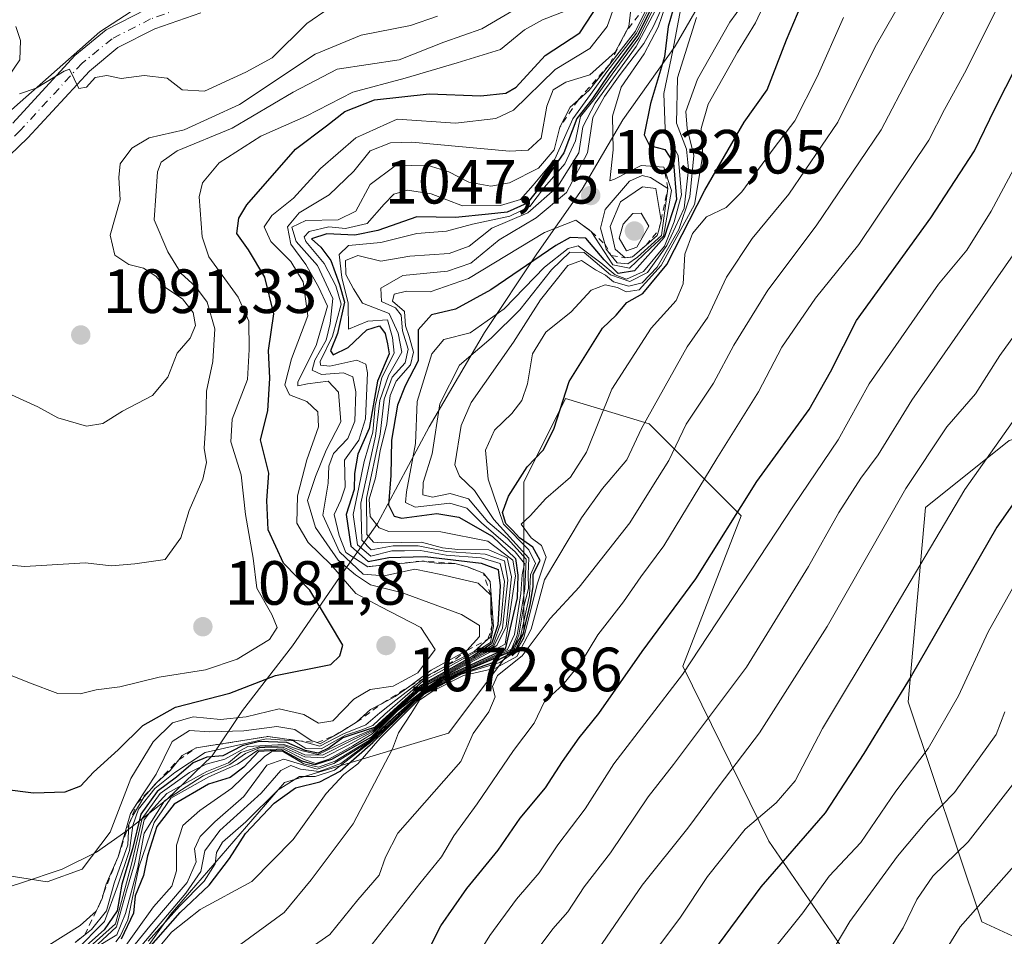
# Model space of a CAD drawing. Units: metres. Extents: x 569926 to 573366, y 4728786 to 4731134.
# Drawn here: x 572274 to 572432, y 4730600 to 4730747 of the extents above; entities that cross this region are included whole.
import ezdxf

# ---------------------------------------------------------------- set-up
doc = ezdxf.new("R2010")
doc.units = ezdxf.units.M
doc.header["$MEASUREMENT"] = 0
doc.linetypes.add('DGN Style 2', pattern=[1.648017, 0.98881, -0.659207])
doc.linetypes.add('DGN Style 4', pattern=[2.638475, 1.318413, -0.659207, 0.001648, -0.659207])
for name, color, linetype, lineweight in [('Arbolado forestal CxS', 92, 'Continuous', 0), ('Camino Cxs', 7, 'Continuous', 0), ('Camino eje', 30, 'DGN Style 4', 13), ('Cultivos herbáceos CxS', 92, 'Continuous', 0), ('Curva de nivel maestra', 30, 'Continuous', 30), ('Curva de nivel normal', 30, 'Continuous', 0), ('Entidad de ámbito territorial', 7, 'Continuous', 0), ('Entidad de ámbito territorial CxS', 92, 'Continuous', 0), ('Escarpado lineal', 30, 'DGN Style 2', 0), ('Matorral CxS', 135, 'Continuous', 0), ('Punto de cota en terreno', 7, 'Continuous', 0), ('Rótulo de punto de cota en terreno', 7, 'Continuous', 0), ('Suelo desnudo CxS', 253, 'Continuous', 0)]:
    doc.layers.add(name, color=color, linetype=linetype, lineweight=lineweight)
doc.styles.add('Style-Arial', font='txt')

# ---------------------------------------------------------------- blocks, each defined once
blk = doc.blocks.new('*U7')
at = {"layer": 'Arbolado forestal CxS', "color": 92, "linetype": 'Continuous', "lineweight": 0}
for points in [[(572283.4805, 4730582.1607, 1009.2065), (572298.4747, 4730603.2899, 1017.1103), (572316.8099, 4730624.4699, 1020.4736), (572343.1357, 4730632.3767, 987.5741), (572355.2291, 4730648.4907, 1023.1215), (572355.2295, 4730672.6635, 1001.7545), (572361.9475, 4730686.0923, 1002.3163), (572369.9255, 4730683.6995, 996.4749), (572375.3833, 4730682.0637, 992.8672), (572390.1633, 4730667.2911, 977.1659), (572380.7581, 4730643.1193, 973.5171), (572394.5923, 4730615.0459, 955.0281), (572407.5557, 4730596.2001, 940.0497)], [(572441.3201, 4730596.2893, 922.6035), (572428.7691, 4730602.0895, 930.9595), (572416.9847, 4730637.4257, 951.6626), (572419.7231, 4730668.6339, 959.7672), (572433.1603, 4730679.3763, 956.5819), (572447.9411, 4730683.4047, 950.3662), (572451.6839, 4730735.2389, 965.6343), (572474.5289, 4730739.8437, 952.3958), (572484.6187, 4730732.2813, 943.4876), (572488.7935, 4730729.1519, 939.7374), (572507.8127, 4730720.8353, 920.6021), (572524.4535, 4730722.0229, 907.3802)]]:
    blk.add_polyline3d(points, dxfattribs=at)
blk = doc.blocks.new('5PATER')
at = {"layer": 'Cultivos herbáceos CxS', "linetype": 'Continuous', "lineweight": 0}
h = blk.add_hatch(color=51, dxfattribs=at)
edge = h.paths.add_edge_path()
edge.add_ellipse((0, 0), major_axis=(-0.11, -0.111), ratio=0.999422, start_angle=0, end_angle=360)

msp = doc.modelspace()

# ---------------------------------------------------------------- linework, layer by layer
at = {"layer": 'Arbolado forestal CxS', "color": 92, "linetype": 'Continuous', "lineweight": 0}
for points in [[(572524.4535, 4730722.0229, 907.3802), (572507.8127, 4730720.8353, 920.6021), (572488.7935, 4730729.1519, 939.7374), (572484.6187, 4730732.2813, 943.4876), (572474.5289, 4730739.8437, 952.3958), (572451.6839, 4730735.2389, 965.6343), (572447.9411, 4730683.4047, 950.3662), (572433.1603, 4730679.3763, 956.5819), (572419.7231, 4730668.6339, 959.7672), (572416.9847, 4730637.4257, 951.6626), (572428.7691, 4730602.0895, 930.9595), (572441.3201, 4730596.2893, 922.6035)], [(572407.5557, 4730596.2001, 940.0497), (572394.5923, 4730615.0459, 955.0281), (572380.7581, 4730643.1193, 973.5171), (572390.1633, 4730667.2911, 977.1659), (572375.3833, 4730682.0637, 992.8672), (572369.9255, 4730683.6995, 996.4749), (572361.9475, 4730686.0923, 1002.3163), (572355.2295, 4730672.6635, 1001.7545), (572355.2291, 4730648.4907, 1023.1215), (572343.1357, 4730632.3767, 987.5741), (572316.8099, 4730624.4699, 1020.4736), (572298.4747, 4730603.2899, 1017.1103), (572283.4805, 4730582.1607, 1009.2065)]]:
    msp.add_polyline3d(points, dxfattribs=at)
at = {"layer": 'Camino Cxs', "color": 7, "linetype": 'Continuous', "lineweight": 0}
for points in [[(572303.3701, 4730748.0501, 1097.3779), (572295.9801, 4730745.4701, 1097.4873), (572290.0501, 4730742.4401, 1096.2707), (572285.4601, 4730738.6901, 1096.5262), (572275.5801, 4730727.9501, 1094.8471), (572262.3901, 4730715.3301, 1093.4042)], [(572303.3701, 4730748.0501, 1097.3779), (572295.9801, 4730745.4701, 1097.4873), (572290.0501, 4730742.4401, 1096.2707), (572285.4601, 4730738.6901, 1096.5262), (572275.5801, 4730727.9501, 1094.8471), (572262.3901, 4730715.3301, 1093.4042)], [(572273.1501, 4730730.3401, 1094.9884), (572283.1201, 4730741.1801, 1096.1355), (572288.1801, 4730745.3101, 1096.3763), (572294.6301, 4730748.6101, 1097.6364)], [(572273.1501, 4730730.3401, 1094.9884), (572283.1201, 4730741.1801, 1096.1355), (572288.1801, 4730745.3101, 1096.3763), (572294.6301, 4730748.6101, 1097.6364)]]:
    msp.add_polyline3d(points, dxfattribs=at)
at = {"layer": 'Camino eje', "color": 30, "linetype": 'DGN Style 4', "lineweight": 13}
msp.add_polyline3d([(572339.4151, 4730793.0351, 1097.413), (572339.0667, 4730790.6413, 1096.6868), (572338.0201, 4730787.0801, 1095.8999), (572337.2151, 4730784.7601, 1096.0212), (572334.4101, 4730778.5651, 1096.2641), (572332.3601, 4730775.7551, 1096.3577), (572330.4601, 4730773.1451, 1096.5684), (572328.0051, 4730770.3601, 1096.6971), (572325.4251, 4730767.4301, 1096.8341), (572322.6951, 4730765.0151, 1096.7954), (572319.9901, 4730762.6251, 1096.5381), (572314.2801, 4730756.7451, 1097.2161), (572309.9951, 4730753.6151, 1098.5924), (572302.6751, 4730749.6151, 1097.4868), (572295.3051, 4730747.0401, 1097.7274), (572289.1151, 4730743.8751, 1096.3242), (572284.2901, 4730739.9351, 1096.2644), (572274.3651, 4730729.1451, 1094.9026), (572261.2701, 4730716.6151, 1093.4359)], dxfattribs=at)
at = {"layer": 'Curva de nivel maestra', "color": 30, "linetype": 'Continuous', "lineweight": 30, "flags": 128}
for points, elevation in [([(572511.5, 4730826.9201), (572507.48, 4730818.9801), (572501.82, 4730807.2801), (572494.59, 4730796.2501), (572489.06, 4730790.4601), (572487.17, 4730786.8401), (572485.79, 4730779.8101), (572482.8, 4730771.5601), (572480.73, 4730763.2601), (572478.95, 4730758.1701), (572477.42, 4730752.5201), (572475.74, 4730744.8301), (572471.98, 4730734.6801), (572466.87, 4730720.4801), (572459.88, 4730707.1401), (572448.5, 4730690.1001), (572431.22, 4730665.4301), (572417.46, 4730641.5501), (572409.83, 4730629.1401), (572403.61, 4730619.6001), (572393.28, 4730607.7301), (572380.82, 4730590.8501)], 950), ([(572271.82, 4730623.3901), (572276.48, 4730622.8101), (572281.57, 4730622.9701), (572284.08, 4730623.9301), (572286.11, 4730626.1001), (572290.09, 4730629.6801), (572294.07, 4730633.6001), (572299.32, 4730636.5701), (572308.04, 4730638.8001), (572315.36, 4730641.6401), (572324.25, 4730643.3901), (572325.7, 4730644.7801), (572326.15, 4730646.5301), (572324.03, 4730650.1001), (572320.85, 4730655.3501), (572316.66, 4730659.6601), (572314.16, 4730665.0401), (572313.95, 4730669.7201), (572314.31, 4730674.1401), (572312.92, 4730679.4801), (572314.14, 4730684.1401), (572314.43, 4730689.4001), (572314.23, 4730693.8201), (572315.1, 4730699.7301), (572313.64, 4730705.5901), (572311.04, 4730710.0001), (572309.16, 4730712.6001), (572309.44, 4730715.0801), (572310.73, 4730717.2301), (572318.59, 4730726.1401), (572323.52, 4730729.8901), (572326.51, 4730732.1701), (572331.25, 4730734.0401), (572340.02, 4730735.0401), (572348.31, 4730734.6801), (572352.36, 4730735.1501), (572354.02, 4730736.1001), (572358.66, 4730741.2001), (572364.23, 4730744.8001), (572368.21, 4730750.9201)], 1075), ([(572379.56, 4730749.7001), (572378.43, 4730745.8101), (572377.82, 4730740.9701), (572375.59, 4730733.4601), (572374.57, 4730728.4601), (572375.42, 4730726.7201), (572377.88, 4730726.0801), (572379.26, 4730723.9201), (572379.73, 4730718.0401), (572377.8, 4730711.9801), (572373, 4730706.6201), (572370.36, 4730706.1801), (572368.15, 4730708.3801), (572365.19, 4730711.8401), (572362.67, 4730711.9401), (572360.4, 4730710.7001), (572349.92, 4730703.5801), (572344.24, 4730700.4401), (572340.42, 4730699.5301), (572338.24, 4730697.1401), (572338.24, 4730692.1401), (572336.2, 4730688.1401), (572334.93, 4730685.0601), (572334, 4730679.4401), (572333.86, 4730673.7501), (572333.49, 4730669.0501), (572334.42, 4730667.2301), (572335.64, 4730666.9101), (572341.28, 4730667.6501), (572344.82, 4730667.0801), (572350.14, 4730664.0301), (572353.88, 4730660.4401), (572354.26, 4730657.7601), (572354.14, 4730654.1101), (572352.25, 4730645.8501), (572341.9, 4730641.0901), (572338.53, 4730638.7201), (572334.93, 4730635.9401), (572330.69, 4730631.6901), (572327.89, 4730630.1201), (572324.36, 4730628.1301), (572321.69, 4730627.2701), (572319.64, 4730627.8701), (572316.39, 4730629.6301), (572312.63, 4730629.4101), (572310.25, 4730626.9401), (572308.09, 4730625.2801), (572304.6, 4730624.2001), (572299.09, 4730620.9801), (572296.3, 4730617.4001), (572294.81, 4730612.6701), (572294.15, 4730609.5501), (572292.82, 4730606.2401), (572292.54, 4730603.5001), (572290.56, 4730599.3101)], 1025), ([(572294.96, 4730597.8301), (572300.02, 4730603.5801), (572304.68, 4730607.9701), (572307.95, 4730612.2701), (572310.51, 4730616.2601), (572315.13, 4730621.1501), (572318.59, 4730623.5901), (572322.5, 4730624.5401), (572325.76, 4730626.2601), (572331, 4730630.9001), (572338.87, 4730638.5201), (572344.75, 4730641.8001), (572350.41, 4730643.7801), (572353.84, 4730645.5501), (572355.13, 4730648.2701), (572356.23, 4730653.0501), (572356.73, 4730655.8701), (572356.74, 4730657.8801), (572357.86, 4730660.0901), (572356.68, 4730662.2401), (572354.52, 4730663.7501), (572353.42, 4730664.9801), (572352.36, 4730666.0201), (572351.83, 4730667.7901), (572352.77, 4730670.4101), (572355.79, 4730675.1301), (572358.35, 4730677.8101), (572360.04, 4730681.1601), (572362.52, 4730688.8601), (572367.88, 4730697.3901), (572370.05, 4730699.4801), (572371.78, 4730701.5201), (572374.36, 4730702.9801), (572378.18, 4730707.6201), (572384.3, 4730719.5501), (572390.64, 4730730.5001), (572394.32, 4730735.6601), (572397.42, 4730743.7101), (572400.37, 4730750.7301)], 1000), ([(572375.94, 4730749.2401), (572373.5, 4730744.4001), (572368.93, 4730738.2501), (572366.18, 4730734.1301), (572363.76, 4730731.0801), (572361.64, 4730725.5601), (572358, 4730720.3301), (572355.77, 4730717.4701), (572352.58, 4730716.0401), (572349.58, 4730715.7001), (572344.25, 4730715.1701), (572338.04, 4730715.2801), (572331.8, 4730713.0701), (572328.1, 4730712.3201), (572323.62, 4730712.5401), (572321.11, 4730711.7501), (572322.66, 4730710.4101), (572324.26, 4730708.2601), (572325.64, 4730704.4201), (572326.43, 4730701.5801), (572325.32, 4730696.5301), (572324.21, 4730693.7701), (572324.64, 4730693.1201), (572327, 4730694.3001), (572330.02, 4730697.1301), (572332.06, 4730697.8001), (572332.96, 4730696.5601), (572333.33, 4730694.8901), (572333.59, 4730693.3001), (572331.74, 4730688.8801), (572330.38, 4730681.3201), (572328.6, 4730677.1601), (572328.06, 4730674.0501), (572327.99, 4730671.4801), (572326.7, 4730667.4801), (572327.45, 4730662.3801), (572330.22, 4730659.9301), (572333.57, 4730660.5701), (572339.41, 4730660.7401), (572348.41, 4730659.6801), (572351.13, 4730658.6401), (572351.46, 4730656.0201), (572351.07, 4730649.7701), (572350.07, 4730646.7301), (572346.92, 4730644.6901), (572338.58, 4730639.9901), (572331.25, 4730633.3101), (572328.25, 4730632.3001), (572326.18, 4730631.6501), (572323.96, 4730630.0101), (572322.18, 4730629.1501), (572320.14, 4730629.6001), (572317.15, 4730630.8601), (572312.81, 4730631.0601), (572310, 4730630.3401), (572306.92, 4730628.7601), (572304.33, 4730628.5001), (572302.14, 4730627.6401), (572299.48, 4730625.3101), (572296.33, 4730623.0001), (572293.75, 4730619.3801), (572292.39, 4730613.8101), (572290.7, 4730608.1201), (572289.93, 4730603.8801), (572287.84, 4730600.8101), (572283.58, 4730596.9801)], 1050), ([(572340.15, 4730597.9801), (572341.9, 4730601.4401), (572346.09, 4730607.4201), (572351.12, 4730613.5701), (572354.64, 4730618.7401), (572358.73, 4730623.6201), (572361.44, 4730627.8501), (572364.1, 4730631.6401), (572367.28, 4730635.5201), (572374.26, 4730645.4801), (572382.88, 4730657.1401), (572392.64, 4730672.7701), (572401.05, 4730684.3601), (572404.46, 4730690.3701), (572408.64, 4730698.6501), (572420.58, 4730715.1401), (572427.59, 4730725.8801), (572430.9, 4730732.6101), (572436.24, 4730743.1401)], 975)]:
    msp.add_lwpolyline(points, dxfattribs=dict(at, elevation=elevation))
at = {"layer": 'Curva de nivel normal', "color": 30, "linetype": 'Continuous', "lineweight": 0, "flags": 128}
for points, elevation in [([(572346.39, 4730594.4801), (572349.75, 4730599.8701), (572354.07, 4730605.7201), (572357.7, 4730609.9401), (572360.69, 4730614.4301), (572365.1, 4730620.2201), (572369.67, 4730627.4801), (572380.73, 4730641.8101), (572398.53, 4730668.8901), (572405.72, 4730679.4801), (572410.69, 4730688.4801), (572421.85, 4730704.4801), (572426.36, 4730709.9101), (572430.28, 4730716.1801), (572441.1, 4730736.3801), (572448.4, 4730752.8801), (572450.47, 4730759.7501), (572452.02, 4730766.1701), (572457.5, 4730779.3901), (572461.1, 4730792.6701), (572464.46, 4730804.5501), (572467.03, 4730809.6201), (572472.58, 4730816.6901), (572479.58, 4730828.3801)], 970), ([(572330.89, 4730598.4801), (572338.52, 4730608.2401), (572342.02, 4730612.5401), (572343.97, 4730615.9101), (572347.74, 4730621.0101), (572353.57, 4730629.6001), (572356.92, 4730634.0101), (572358.56, 4730637.4801), (572361.49, 4730640.1401), (572364.5, 4730643.8101), (572367.1, 4730648.1401), (572371.23, 4730653.4801), (572374.05, 4730657.4801), (572377.74, 4730662.4801), (572386.25, 4730676.4801), (572392.94, 4730687.2001), (572396.69, 4730694.3601), (572402.08, 4730702.2001), (572409.04, 4730710.8101), (572420.3, 4730727.5701), (572422.79, 4730732.5301), (572426.3, 4730738.8401), (572431.73, 4730749.8101), (572436.11, 4730761.2001)], 980), ([(572274.25, 4730735.0001), (572276.92, 4730735.9101), (572281.4, 4730738.6901), (572282.29, 4730738.9901), (572283.77, 4730735.8701), (572284.98, 4730736.0701), (572286.38, 4730737.6701), (572288.25, 4730737.9901), (572290.58, 4730737.5101), (572294.26, 4730737.9601), (572297.96, 4730737.5201), (572300.38, 4730735.6701), (572303.97, 4730735.4601), (572310.61, 4730738.5001), (572314.81, 4730740.8301), (572320.41, 4730746.3201), (572327.56, 4730751.3001)], 1095), ([(572283.29, 4730585.8101), (572300.96, 4730606.6701), (572303.35, 4730610.1501), (572304.03, 4730613.4801), (572306.4, 4730616.7401), (572313.05, 4730622.7201), (572316.19, 4730626.3901), (572317.8, 4730627.2001), (572319.36, 4730626.5901), (572322.36, 4730626.2501), (572325.85, 4730627.4901), (572330.7, 4730631.1301), (572338.71, 4730638.5501), (572342.06, 4730640.7101), (572344.85, 4730642.0201), (572353.42, 4730645.7101), (572354.43, 4730648.1201), (572355.12, 4730652.3101), (572356, 4730655.6001), (572355.93, 4730657.9101), (572356.06, 4730660.4801), (572350.42, 4730666.7001), (572347.3, 4730671.3401), (572344.88, 4730673.6201), (572344.15, 4730675.4801), (572345.15, 4730681.7701), (572346.77, 4730685.4801), (572353.56, 4730695.1401), (572357.91, 4730701.9301), (572362.28, 4730707.4401), (572364.49, 4730708.2501), (572366.74, 4730706.7601), (572368.34, 4730705.9001), (572369.61, 4730704.8601), (572372.08, 4730704.1601), (572374.25, 4730704.6801), (572376.65, 4730707.2101), (572380.12, 4730713.2201), (572381.89, 4730718.4801), (572382.53, 4730725.1401), (572381.46, 4730729.4801), (572381.23, 4730732.2101), (572383.13, 4730737.4001), (572388.33, 4730746.5401), (572392.4, 4730752.1401)], 1010), ([(572294.92, 4730598.9601), (572299.92, 4730604.6301), (572303.88, 4730608.6001), (572305.68, 4730611.3901), (572305.86, 4730613.2301), (572306.83, 4730614.9001), (572310.58, 4730618.1401), (572315.77, 4730623.3001), (572319.23, 4730625.4301), (572321.7, 4730625.4001), (572324.85, 4730626.4401), (572330.92, 4730631.1501), (572338.83, 4730638.5901), (572342.1, 4730640.5601), (572344.77, 4730641.8901), (572353.51, 4730645.6001), (572354.69, 4730647.9201), (572356.12, 4730654.4801), (572356.29, 4730657.8101), (572357.11, 4730659.6401), (572356.03, 4730661.8101), (572351.98, 4730665.9101), (572349.52, 4730673.1501), (572349.07, 4730677.8401), (572350.55, 4730681.0101), (572353.32, 4730683.6801), (572354.9, 4730685.8101), (572355.8, 4730688.4801), (572356.61, 4730693.2901), (572358.75, 4730696.7401), (572362.84, 4730700.0201), (572366.06, 4730703.5101), (572368.29, 4730704.3701), (572370.28, 4730703.9501), (572371.68, 4730703.2401), (572373.74, 4730703.5401), (572377.28, 4730707.4501), (572382.63, 4730717.2801), (572384, 4730725.2401), (572383.72, 4730729.4801), (572384.86, 4730733.3601), (572389.55, 4730741.7001), (572392.45, 4730746.4301), (572395.25, 4730752.4001)], 1005), ([(572272.59, 4730609.4901), (572278.66, 4730608.5101), (572284.3, 4730610.5201), (572288.8, 4730616.4801), (572292.12, 4730625.0801), (572295.71, 4730630.9901), (572298.83, 4730634.0501), (572302.12, 4730635.0101), (572306.52, 4730634.5601), (572310.67, 4730635.0001), (572315.92, 4730636.2701), (572319.92, 4730635.3901), (572322.25, 4730634.0101), (572324.58, 4730634.3401), (572327.92, 4730637.8501), (572330.58, 4730639.3801), (572334.24, 4730639.9401), (572338.22, 4730642.0501), (572341.01, 4730645.8201), (572338.71, 4730649.3701), (572332.25, 4730652.6701), (572328.25, 4730654.7801), (572324.25, 4730659.4401), (572320.61, 4730663.0001), (572318.76, 4730666.0901), (572318.88, 4730670.4801), (572320.4, 4730676.2501), (572322.27, 4730681.5701), (572322.16, 4730683.9701), (572320.38, 4730685.6301), (572317.6, 4730686.6801), (572316.86, 4730688.2801), (572317.91, 4730692.4801), (572320.54, 4730699.4001), (572319.8, 4730704.8401), (572317.8, 4730708.1201), (572314.59, 4730711.3401), (572313.55, 4730713.6901), (572314.75, 4730715.4801), (572318.25, 4730718.2901), (572322.58, 4730723.0501), (572328.25, 4730727.9801), (572334.92, 4730730.9501), (572344.25, 4730730.3401), (572350.72, 4730731.0801), (572353.58, 4730732.4101), (572360.28, 4730738.9101), (572365.82, 4730742.3101), (572368.61, 4730745.8401), (572370.1, 4730750.1401)], 1070), ([(572375.69, 4730750.2001), (572373.19, 4730745.1001), (572369.0257, 4730739.783), (572365.75, 4730735.6001), (572363.9464, 4730734.0146), (572362.69, 4730732.9101), (572361.03, 4730729.6701), (572360.13, 4730726.0201), (572357.61, 4730723.0801), (572352.92, 4730720.7601), (572349.92, 4730720.2201), (572346.4, 4730720.8401), (572343.18, 4730722.5101), (572339.73, 4730723.5901), (572334.58, 4730723.4401), (572330.58, 4730720.4801), (572328.25, 4730716.1601), (572325.43, 4730714.8201), (572320.21, 4730714.6701), (572318, 4730713.6201), (572318.68, 4730711.3401), (572322.1, 4730707.4801), (572324.55, 4730702.1601), (572324.13, 4730698.1401), (572323.5, 4730695.4801), (572321.67, 4730692.2801), (572321.26, 4730690.6501), (572322.74, 4730689.9701), (572326.29, 4730690.2401), (572327.8, 4730689.6001), (572328.25, 4730687.2001), (572328.1, 4730682.4801), (572326.98, 4730679.6901), (572324.69, 4730677.2601), (572323.93, 4730675.2501), (572323.8, 4730672.5401), (572322.96, 4730667.4001), (572325.61, 4730661.5001), (572329.43, 4730657.9101), (572332.83, 4730657.6601), (572337.72, 4730658.7301), (572341.9, 4730657.8501), (572347.89, 4730656.4801), (572349.96, 4730654.5201), (572349.93, 4730651.6501), (572350.14, 4730649.7201), (572349.88, 4730647.8101), (572349.4774, 4730647.4548), (572347.24, 4730645.4801), (572342.9732, 4730643.2857), (572339.89, 4730641.7001), (572339.3942, 4730641.3161), (572334.7, 4730637.6801), (572332.11, 4730635.6401), (572329.88, 4730633.7301), (572326.25, 4730632.2601), (572322.48, 4730630.3101), (572319.52, 4730631.1101), (572318.695, 4730631.2223), (572314.15, 4730631.8401), (572302.64, 4730630.0201), (572300.39, 4730628.8101), (572299.8116, 4730628.0879), (572298.46, 4730626.4001), (572296.3, 4730624.4401), (572294.2, 4730622.1101), (572292.47, 4730619.2301), (572291.82, 4730617.7201), (572291.62, 4730614.4301), (572289.44, 4730608.3101), (572288.19, 4730603.8701), (572285.82, 4730600.8801), (572284.7351, 4730600.0247), (572283.1647, 4730598.7866)], 1060), ([(572309.8, 4730598.5101), (572316.74, 4730603.6101), (572321.07, 4730608.8101), (572327.84, 4730617.8101), (572334.16, 4730629.8901), (572335.11, 4730632.4501), (572337.15, 4730635.5101), (572338.46, 4730637.6601), (572340.66, 4730639.2001), (572345.54, 4730641.6301), (572350.69, 4730642.8001), (572354.1, 4730644.7001), (572356.4, 4730649.0801), (572358.55, 4730656.9901), (572364.49, 4730666.9601), (572367.87, 4730671.6801), (572371.8, 4730676.2701), (572374.16, 4730681.3201), (572381.46, 4730694.3801), (572384.79, 4730699.1901), (572387.77, 4730705.5701), (572391.92, 4730711.8101), (572397.8, 4730718.9001), (572405.69, 4730730.4901), (572411.67, 4730742.5601), (572416.4, 4730750.9201)], 990), ([(572423.97, 4730750.6601), (572417.4, 4730738.3301), (572412.62, 4730729.2701), (572402.16, 4730713.8101), (572394.44, 4730703.4801), (572388.96, 4730694.6901), (572385.68, 4730688.5501), (572381.32, 4730681.9901), (572378.5, 4730676.1401), (572375.8, 4730671.8101), (572372.28, 4730666.1401), (572364.1, 4730655.8101), (572359.45, 4730650.8101), (572354.97, 4730644.7701), (572351, 4730641.6401), (572350.22, 4730639.8701), (572350.63, 4730638.2301), (572349.63, 4730635.7801), (572347.11, 4730632.3301), (572345.12, 4730627.8101), (572335.01, 4730616.3001), (572333.04, 4730612.4601), (572331.98, 4730609.5701), (572328.6, 4730605.6201), (572324.08, 4730600.0401), (572311.47, 4730591.2801)], 985), ([(572264.24, 4730660.1201), (572275.08, 4730659.1601), (572284.77, 4730659.7201), (572288.99, 4730659.2401), (572292.77, 4730659.5701), (572297.61, 4730660.2701), (572300.16, 4730663.7601), (572301.48, 4730668.1401), (572303.7, 4730673.1401), (572304.25, 4730675.8101), (572303.92, 4730678.1601), (572304.16, 4730682.1501), (572304.25, 4730687.2701), (572305.28, 4730692.0401), (572305.6, 4730697.3001), (572304.37, 4730701.6001), (572302.51, 4730704.0901), (572300.22, 4730706.1701), (572298.04, 4730709.6601), (572295.86, 4730714.7801), (572296.4, 4730722.4901), (572297.01, 4730724.0601), (572299.58, 4730725.8801), (572308.41, 4730729.5101), (572318.19, 4730735.2801), (572325.24, 4730738.9901), (572335.24, 4730740.5101), (572342.4, 4730743.3301), (572348.48, 4730745.4801), (572355.37, 4730749.5001)], 1085), ([(572273.04, 4730641.6101), (572275.87, 4730640.4401), (572280.38, 4730638.7401), (572284, 4730638.6801), (572286.53, 4730639.3101), (572290.37, 4730639.8301), (572296.65, 4730641.3901), (572304.12, 4730642.5701), (572309.18, 4730644.2601), (572314.37, 4730647.4001), (572315.64, 4730649.3401), (572314.76, 4730651.4101), (572312.38, 4730655.6401), (572311.77, 4730660.4801), (572310.55, 4730667.4901), (572309.86, 4730673.8501), (572308.16, 4730679.1501), (572308.41, 4730682.8101), (572310.86, 4730689.1401), (572311.13, 4730693.9901), (572311.08, 4730698.5401), (572309.37, 4730702.3901), (572304.67, 4730708.8301), (572303.6, 4730712.0601), (572303.08, 4730718.4801), (572303.65, 4730720.7501), (572306.3, 4730723.9401), (572313.01, 4730728.2201), (572320.26, 4730731.4601), (572327.77, 4730735.2701), (572336.2, 4730737.5301), (572344.52, 4730739.9901), (572351.49, 4730742.1501), (572355.35, 4730745.3201), (572358.22, 4730746.9201), (572363.64, 4730749.0101)], 1080), ([(572278.93, 4730598.3401), (572283.98, 4730601.4801), (572286.55, 4730603.8101), (572286.964, 4730604.6638), (572286.9676, 4730604.6712), (572287.52, 4730605.8101), (572287.7509, 4730606.658), (572288.16, 4730608.1601), (572290.07, 4730612.5401), (572292.06, 4730619.4901), (572293.0865, 4730621.0686), (572296.17, 4730625.8101), (572298.77, 4730631.0301), (572301.52, 4730632.8001), (572304.8, 4730632.5801), (572310.25, 4730632.7301), (572315.58, 4730633.4601), (572318.45, 4730632.9801), (572321.06, 4730631.2001), (572322.0276, 4730630.8578), (572322.53, 4730630.6801), (572324.6786, 4730631.9088), (572325.94, 4730632.6301), (572328.35, 4730634.1201), (572330.61, 4730636.1601), (572332.4868, 4730637.1481), (572334.58, 4730638.2501), (572336.9076, 4730639.9476), (572340.38, 4730642.4801), (572346.1, 4730645.6701), (572348.11, 4730647.8801), (572348.09, 4730649.6701), (572345.2, 4730651.4201), (572335.74, 4730654.9301), (572330.59, 4730656.1701), (572328.21, 4730657.7801), (572325.44, 4730660.1701), (572321.78, 4730665.4001), (572320.48, 4730669.7601), (572321.8, 4730673.6001), (572323.51, 4730677.8101), (572325.84, 4730682.3701), (572325.49, 4730687.1101), (572323.8, 4730688.9101), (572320.5, 4730688.4901), (572318.95, 4730688.1701), (572318.93, 4730688.7601), (572321.88, 4730694.6401), (572323.72, 4730700.9301), (572322.24, 4730704.0501), (572320.25, 4730707.6401), (572317.81, 4730710.8801), (572317.27, 4730713.6601), (572319.17, 4730715.9301), (572323.95, 4730718.7901), (572327.92, 4730722.5901), (572330.58, 4730725.8601), (572333.82, 4730727.1701), (572337.25, 4730727.2401), (572352.92, 4730725.8201), (572355.92, 4730725.9701), (572358.03, 4730727.9101), (572358.95, 4730733.0401), (572359.96, 4730735.6901), (572361.96, 4730736.9201), (572365.84, 4730738.0601), (572369.9, 4730741.7401), (572371.7163, 4730745.131), (572372.08, 4730745.8101), (572372.53, 4730749.4801)], 1065), ([(572375.64, 4730749.3801), (572373.35, 4730744.7701), (572368.59, 4730738.5801), (572365.95, 4730734.9101), (572363.11, 4730731.0001), (572360.24, 4730724.5301), (572356.75, 4730720.3601), (572354.72, 4730718.0701), (572351.48, 4730717.0801), (572345.37, 4730717.0601), (572340.36, 4730718.9501), (572336.56, 4730719.5801), (572334.38, 4730718.9401), (572332.82, 4730717.3001), (572330.06, 4730714.1801), (572326.58, 4730713.3801), (572323.92, 4730713.6601), (572320.77, 4730712.9401), (572319.95, 4730712.0601), (572320.24, 4730711.3401), (572323.15, 4730707.8101), (572325.02, 4730704.1801), (572325.92, 4730701.2701), (572324.52, 4730696.1001), (572322.55, 4730692.0301), (572322.58, 4730691.4401), (572324.08, 4730691.3101), (572328.39, 4730692.2501), (572329.87, 4730691.6101), (572330.11, 4730690.2201), (572329.81, 4730682.8401), (572328.74, 4730679.4001), (572326.46, 4730676.2101), (572326.52, 4730671.8801), (572325.82, 4730669.8101), (572324.78, 4730667.4801), (572325.57, 4730664.1001), (572326.66, 4730661.3801), (572330.17, 4730659.1001), (572333.72, 4730659.5001), (572334.6429, 4730659.5632), (572336.06, 4730659.6601), (572338.87, 4730660.0201), (572342.01, 4730659.5901), (572344.14, 4730659.6301), (572346.18, 4730659.0801), (572348.74, 4730658.0701), (572349.82, 4730656.7201), (572350.39, 4730649.5001), (572349.88, 4730646.9501), (572347.43, 4730645.3901), (572339.01, 4730640.7101), (572332.91, 4730635.4501), (572331, 4730633.6101), (572329.23, 4730632.9201), (572326.62, 4730632.0801), (572322.71, 4730629.8701), (572320.25, 4730629.9001), (572318.22, 4730631.1601), (572313.83, 4730631.4901), (572304.06, 4730629.2901), (572299.2, 4730626.0901), (572295.95, 4730623.4801), (572293.37, 4730620.1601), (572292.46, 4730617.5601), (572291.9, 4730613.5501), (572289.96, 4730607.8201), (572287.88, 4730602.1401), (572283.22, 4730597.4101)], 1055), ([(572284.58, 4730597.2201), (572289.68, 4730601.7501), (572290.83, 4730606.1501), (572292.24, 4730611.3501), (572293.95, 4730618.7001), (572296.84, 4730622.6701), (572301.53, 4730626.0401), (572304.21, 4730627.3801), (572307.24, 4730628.1801), (572310.92, 4730630.2401), (572316.69, 4730630.5701), (572319.71, 4730629.5401), (572322.22, 4730628.9301), (572327.58, 4730631.5001), (572331.25, 4730633.1401), (572338.92, 4730639.9901), (572347.15, 4730644.5901), (572350.31, 4730646.5401), (572351.52, 4730650.0901), (572352.12, 4730656.7101), (572351.41, 4730659.6101), (572348.38, 4730660.5201), (572342.75, 4730660.9601), (572338.64, 4730661.6901), (572336.08, 4730661.6401), (572334.04, 4730661.6701), (572330.64, 4730660.7901), (572328.5, 4730662.5901), (572327.85, 4730667.4901), (572328.76, 4730671.8101), (572329.6, 4730675.9901), (572330.99, 4730680.7001), (572331.37, 4730684.9301), (572332.42, 4730689.5001), (572334.42, 4730693.4001), (572334.17, 4730695.9201), (572333.34, 4730698.7601), (572330.18, 4730698.5001), (572327.06, 4730697.2601), (572327.01, 4730701.3901), (572326.02, 4730705.5201), (572325.56, 4730709.2501), (572327.1, 4730710.6801), (572332.25, 4730711.1701), (572338.06, 4730712.6201), (572342.83, 4730712.9801), (572347, 4730714.1001), (572353, 4730715.4101), (572356.19, 4730716.9601), (572358.58, 4730720.0501), (572361.83, 4730723.7601), (572363.53, 4730727.4701), (572364.36, 4730731.3601), (572366.48, 4730734.0401), (572369.43, 4730738.1701), (572373.7, 4730744.0301), (572376.22, 4730749.0901)], 1045), ([(572284.58, 4730596.4401), (572289.83, 4730601.3001), (572291.4, 4730607.0501), (572292.71, 4730611.4201), (572294.26, 4730618.4801), (572295.27, 4730619.8201), (572297.92, 4730622.6801), (572304.32, 4730626.2501), (572307.8, 4730627.6201), (572309.78, 4730629.2501), (572312.58, 4730630.1301), (572316.84, 4730630.3401), (572320.06, 4730628.9001), (572322.92, 4730628.8301), (572327.58, 4730631.1801), (572331.25, 4730632.9701), (572338.96, 4730639.8301), (572348.7, 4730645.2501), (572350.42, 4730646.3601), (572351.8, 4730649.2501), (572352.66, 4730656.9601), (572352.14, 4730660.0301), (572349, 4730661.1401), (572342.84, 4730661.5501), (572338.25, 4730662.4401), (572334.25, 4730662.4301), (572330.74, 4730661.8401), (572329.22, 4730663.3801), (572329.06, 4730669.2901), (572331.44, 4730680.0701), (572332.12, 4730685.7901), (572333.52, 4730689.8101), (572335.66, 4730693.5701), (572335.07, 4730696.5901), (572333.62, 4730699.7401), (572329.3, 4730701.4401), (572327.87, 4730703.7201), (572326.65, 4730706.0101), (572326.6, 4730708.2701), (572328.58, 4730709.0901), (572332.25, 4730708.1601), (572336.92, 4730708.9801), (572343.25, 4730709.4001), (572346.47, 4730710.5501), (572350.12, 4730713.4601), (572355.88, 4730715.9001), (572360.65, 4730720.0801), (572364.06, 4730725.5401), (572364.73, 4730729.7201), (572366.67, 4730733.5401), (572373.28, 4730742.6401), (572376.33, 4730748.3401)], 1040), ([(572377.57, 4730749.1701), (572376.03, 4730745.7901), (572374.53, 4730743.1001), (572370.69, 4730738.1501), (572368.18, 4730734.6101), (572366.33, 4730731.2501), (572365.46, 4730725.5401), (572362.11, 4730719.1701), (572357.2, 4730715.1001), (572351.28, 4730711.5801), (572346.71, 4730707.8401), (572342.98, 4730706.5801), (572335.78, 4730705.8701), (572332.29, 4730703.8001), (572332.36, 4730701.6601), (572334.65, 4730700.6401), (572335.52, 4730699.4901), (572335.74, 4730696.9501), (572336.67, 4730694.0101), (572336.2, 4730691.8101), (572334.11, 4730689.5301), (572332.81, 4730686.0101), (572332.15, 4730680.3601), (572329.97, 4730670.1101), (572330.03, 4730664.2601), (572331.11, 4730663.0701), (572332.39, 4730662.9501), (572338.8, 4730663.0301), (572342.18, 4730662.1501), (572344.62, 4730661.8901), (572349.61, 4730661.8401), (572352.56, 4730660.5201), (572353.28, 4730657.5001), (572352.41, 4730649.5201), (572350.89, 4730646.4501), (572349.07, 4730645.2601), (572339.03, 4730639.7001), (572331.1, 4730632.6901), (572327.05, 4730630.4601), (572323.02, 4730628.4001), (572320.09, 4730628.5601), (572316.7, 4730630.1001), (572312.8, 4730630.0101), (572310.56, 4730629.1301), (572308.02, 4730627.3401), (572303.72, 4730625.5501), (572297.51, 4730621.5301), (572294.26, 4730616.3201), (572293.25, 4730610.8101), (572291.28, 4730603.4501), (572289.88, 4730600.0001), (572286.24, 4730597.8101)], 1035), ([(572289.72, 4730598.8801), (572290.4, 4730599.7901), (572291.64, 4730602.4301), (572292.56, 4730606.7701), (572293.42, 4730610.8901), (572295.89, 4730618.0101), (572298.54, 4730621.9401), (572304.66, 4730625.3601), (572309.25, 4730627.3801), (572312.54, 4730629.6601), (572316.57, 4730629.8601), (572319.94, 4730628.1601), (572321.82, 4730627.5301), (572323.91, 4730628.2301), (572327.77, 4730630.3301), (572330.88, 4730632.2901), (572334.96, 4730636.0301), (572339.92, 4730639.8801), (572341.82, 4730641.1501), (572352.25, 4730646.6701), (572353.9, 4730657.6201), (572353.49, 4730660.1401), (572349.44, 4730663.2201), (572341.88, 4730664.6801), (572333.58, 4730664.7801), (572331.99, 4730665.3401), (572330.56, 4730667.1601), (572330.38, 4730669.9401), (572331.42, 4730673.3801), (572332.16, 4730677.7001), (572333.24, 4730682.0501), (572333.76, 4730686.5801), (572334.71, 4730688.9101), (572337.02, 4730691.5201), (572337.53, 4730693.5401), (572336.84, 4730696.0701), (572336.24, 4730697.8001), (572336.05, 4730700.0601), (572334.17, 4730701.7401), (572334.42, 4730702.8601), (572336.4, 4730703.3501), (572340.2, 4730703.2201), (572346.35, 4730705.4001), (572358.56, 4730712.7701), (572363.59, 4730714.7301), (572366.07, 4730712.9201), (572369.53, 4730707.5801), (572372.18, 4730707.0401), (572375.59, 4730710.2301), (572377.69, 4730712.1801), (572378.97, 4730719.5001), (572377.74, 4730723.2701), (572374.06, 4730723.5101), (572369.8, 4730721.3301), (572369.03, 4730721.0801), (572369.59, 4730726.0601), (572369.46, 4730731.4601), (572370.85, 4730736.0801), (572374.55, 4730741.4601), (572376.83, 4730745.7201), (572378.01, 4730749.1801)], 1030), ([(572290.07, 4730596.5801), (572295.78, 4730604.4801), (572298.68, 4730607.8101), (572299.44, 4730610.3001), (572299.43, 4730614.4001), (572300.48, 4730617.5301), (572303.22, 4730619.9701), (572308.33, 4730623.5401), (572313.6, 4730628.6201), (572314.76, 4730629.4401), (572316.64, 4730629.3801), (572319.93, 4730627.4301), (572322.25, 4730626.9301), (572324.94, 4730627.9001), (572330.44, 4730631.2401), (572334.24, 4730634.8601), (572338.62, 4730638.6801), (572341.92, 4730640.9501), (572350.46, 4730644.8001), (572352.62, 4730645.8201), (572353.76, 4730648.2201), (572354.75, 4730654.8101), (572354.97, 4730657.8101), (572355.34, 4730659.6101), (572353.84, 4730661.5101), (572348.44, 4730666.1301), (572346.1, 4730668.5101), (572343.34, 4730669.3001), (572337.8, 4730668.6801), (572336.21, 4730669.4201), (572336.4, 4730671.1001), (572337.86, 4730678.9001), (572338.08, 4730685.6401), (572340.44, 4730693.2801), (572342.37, 4730695.5601), (572346.63, 4730696.6701), (572352.08, 4730700.5201), (572358.58, 4730707.1901), (572362.36, 4730710.2101), (572363.96, 4730710.6201), (572367.62, 4730707.9001), (572369.9, 4730705.9601), (572371.71, 4730705.2601), (572374.46, 4730706.5101), (572377.83, 4730710.5901), (572379.36, 4730714.5001), (572380.55, 4730718.8201), (572380.03, 4730725.0901), (572377.91, 4730729.4301), (572377.72, 4730735.1001), (572379.17, 4730741.9901), (572380.43, 4730748.7601)], 1020), ([(572271.18, 4730687.5001), (572277.18, 4730684.7601), (572280.38, 4730683.0201), (572284.98, 4730681.6801), (572287.62, 4730682.0901), (572290.78, 4730684.0701), (572295.58, 4730686.5801), (572298.08, 4730689.5101), (572299.54, 4730693.3701), (572301.65, 4730695.8101), (572302.48, 4730697.8201), (572302.11, 4730699.9401), (572300.4, 4730702.1101), (572297.74, 4730703.8901), (572296.13, 4730705.7501), (572294.18, 4730707.0601), (572291.79, 4730707.6001), (572289.54, 4730709.1001), (572288.78, 4730712.3401), (572290.43, 4730718.0301), (572290.2, 4730721.5901), (572290.42, 4730723.8001), (572292.26, 4730726.3101), (572295.08, 4730727.9401), (572300.66, 4730729.2401), (572309.56, 4730733.3001), (572321.7, 4730741.3701), (572329.1, 4730744.4301), (572337.03, 4730745.9701), (572341.38, 4730747.4801)], 1090), ([(572287.61, 4730592.1401), (572295.16, 4730601.3801), (572301.19, 4730608.4101), (572302.64, 4730611.7101), (572302.35, 4730613.8101), (572303.25, 4730615.8101), (572305.61, 4730618.1401), (572310.27, 4730622.2101), (572313.98, 4730627.2201), (572316.7, 4730628.2101), (572322.02, 4730626.5901), (572324.74, 4730627.5201), (572330.19, 4730630.8601), (572334.22, 4730634.6801), (572338.65, 4730638.6301), (572342.01, 4730640.8401), (572353.27, 4730645.8801), (572354.17, 4730648.1101), (572355.39, 4730655.5201), (572355.59, 4730660.3101), (572352.6, 4730663.6201), (572349.44, 4730666.3301), (572346.33, 4730669.9901), (572343.42, 4730670.8401), (572340.56, 4730670.2701), (572339.04, 4730670.6401), (572339.06, 4730672.6201), (572340.53, 4730677.2501), (572341.75, 4730685.2401), (572344.92, 4730691.4801), (572349.97, 4730695.7701), (572354.58, 4730700.3301), (572359.67, 4730706.7701), (572362.63, 4730709.6001), (572364.91, 4730709.5501), (572369.16, 4730705.9701), (572372.27, 4730704.8801), (572375.1, 4730706.3601), (572378.18, 4730710.6501), (572380.98, 4730716.6601), (572381.66, 4730722.9501), (572381.37, 4730726.1401), (572379.78, 4730730.3001), (572379.92, 4730737.6201), (572382.99, 4730747.3001)], 1015), ([(572296.58, 4730597.9201), (572298.66, 4730600.4101), (572303.25, 4730604.0701), (572311.58, 4730608.5801), (572318.21, 4730615.3101), (572323.47, 4730622.7001), (572326.35, 4730625.7601), (572328.6, 4730627.4301), (572332.18, 4730631.5501), (572339.2, 4730638.5901), (572345.25, 4730641.8301), (572351.38, 4730643.7301), (572353.99, 4730645.5901), (572355.25, 4730647.6601), (572357.4, 4730656.3101), (572358.81, 4730660.6301), (572358.06, 4730662.5201), (572356.39, 4730663.7601), (572354.81, 4730665.9601), (572356.25, 4730667.2801), (572358.76, 4730670.0301), (572362.74, 4730673.4801), (572365.29, 4730677.4801), (572369.37, 4730687.6101), (572375.67, 4730697.4001), (572379.7, 4730701.8601), (572380.8, 4730704.5401), (572381.08, 4730709.2701), (572382.35, 4730712.6201), (572384.58, 4730715.2701), (572387.75, 4730716.7701), (572390.24, 4730719.2901), (572395.45, 4730726.3801), (572398.74, 4730730.6801), (572402.35, 4730737.7701), (572406.56, 4730747.2901)], 995), ([(572273.63, 4730745.8101), (572274.4, 4730743.5701), (572274.28, 4730740.5101), (572272.46, 4730737.8301)], 1095), ([(572374.26, 4730721.9001), (572372.19, 4730721.0001), (572368.31, 4730716.4801), (572367.55, 4730713.4701), (572368.2236, 4730710.9195), (572368.44, 4730710.1001), (572369.2813, 4730709.0775), (572370.25, 4730707.9001), (572371.95, 4730707.7501), (572373.5, 4730708.8001), (572377.34, 4730712.3001), (572378.36, 4730719.8101), (572375.59, 4730721.6001), (572374.26, 4730721.9001)], 1035), ([(572374.28, 4730720.1001), (572370.75, 4730717.6701), (572369.1, 4730713.7401), (572369.91, 4730710.1001), (572371.51, 4730708.7001), (572372.68, 4730708.8401), (572374.8571, 4730710.7062), (572376.67, 4730712.2601), (572376.8907, 4730713.1504), (572377.27, 4730714.6801), (572376.45, 4730719.8101), (572374.28, 4730720.1001)], 1040), ([(572374.09, 4730715.8601), (572372.75, 4730715.8101), (572371.18, 4730714.1001), (572370.54, 4730711.8401), (572371.72, 4730709.8201), (572373.4, 4730710.4001), (572375.32, 4730713.8001), (572374.09, 4730715.8601)], 1045), ([(572433.81, 4730709.1801), (572417.57, 4730685.8401), (572412.16, 4730677.0801), (572409.36, 4730673.3001), (572405.83, 4730667.8101), (572400.94, 4730659.1401), (572390.99, 4730643.0001), (572379.26, 4730627.3401), (572375.21, 4730622.1401), (572369.18, 4730613.1401), (572364.94, 4730607.7001), (572362.32, 4730603.7001), (572359.92, 4730600.9901), (572356.23, 4730596.0801)], 965), ([(572367.21, 4730597.7401), (572374.23, 4730607.9601), (572381.56, 4730617.1301), (572386.6, 4730623.9201), (572393.09, 4730632.4201), (572403.96, 4730649.5101), (572416.57, 4730671.6601), (572423.17, 4730681.5401), (572427.77, 4730686.8801), (572431.68, 4730692.9901), (572439.71, 4730704.1201)], 960), ([(572446.27, 4730700.1401), (572426.06, 4730671.4801), (572412.64, 4730648.8101), (572403.18, 4730633.1401), (572398.79, 4730624.7401), (572395.78, 4730621.2001), (572390.77, 4730616.9401), (572384.71, 4730609.3401), (572380.27, 4730602.6701), (572376.68, 4730597.8901)], 955), ([(572394.83, 4730597.0701), (572400.02, 4730603.5301), (572404.29, 4730609.4101), (572409.36, 4730614.8101), (572414.97, 4730623.0801), (572420.19, 4730629.9001), (572425.07, 4730638.3801), (572429.79, 4730648.6501), (572434, 4730656.1001)], 945), ([(572432.49, 4730635.8101), (572431.09, 4730632.1401), (572424.42, 4730622.8401), (572420.25, 4730618.5701), (572415.25, 4730612.6101), (572407.58, 4730602.1401), (572403.92, 4730595.9601)], 940), ([(572411.76, 4730594.1401), (572416.16, 4730601.1401), (572418.33, 4730605.7001), (572420.91, 4730609.4201), (572426.58, 4730614.9401), (572433.73, 4730624.0701)], 935), ([(572434.01, 4730611.0701), (572425.32, 4730601.2801), (572418.64, 4730590.4801)], 930)]:
    msp.add_lwpolyline(points, dxfattribs=dict(at, elevation=elevation))
at = {"layer": 'Entidad de ámbito territorial', "color": 7, "linetype": 'Continuous', "lineweight": 0, "flags": 128}
msp.add_lwpolyline([(572440.118, 4730833.978), (572430.633, 4730820.202), (572417.255, 4730800.838), (572408.838, 4730789.512), (572398.115, 4730774.68), (572388.825, 4730758.749), (572379.54, 4730742.691), (572371.138, 4730730.857), (572364.623, 4730719.717), (572357.32, 4730709.317), (572348.943, 4730696.72), (572340.01, 4730681.563), (572331.725, 4730666.045), (572326.248, 4730658.244), (572318.101, 4730646.418), (572310.037, 4730635.993), (572305.18, 4730628.72), (572297.897, 4730621.753), (572291.32, 4730616.588), (572286.593, 4730613.261), (572281.083, 4730610.545), (572274.415, 4730608.301), (572263.841, 4730604.918)], dxfattribs=at)
at = {"layer": 'Entidad de ámbito territorial CxS', "color": 92, "linetype": 'Continuous', "lineweight": 0, "flags": 128}
msp.add_lwpolyline([(572263.841, 4730604.918), (572274.415, 4730608.301), (572281.083, 4730610.545), (572286.593, 4730613.261), (572291.32, 4730616.588), (572297.897, 4730621.753), (572305.18, 4730628.72), (572310.037, 4730635.993), (572318.101, 4730646.418), (572326.248, 4730658.244), (572331.725, 4730666.045), (572340.01, 4730681.563), (572348.943, 4730696.72), (572357.32, 4730709.317), (572364.623, 4730719.717), (572371.138, 4730730.857), (572379.54, 4730742.691), (572388.825, 4730758.749), (572398.115, 4730774.68), (572408.838, 4730789.512), (572417.255, 4730800.838), (572430.633, 4730820.202), (572440.118, 4730833.978)], dxfattribs=at)
at = {"layer": 'Escarpado lineal', "color": 30, "linetype": 'DGN Style 2', "lineweight": 0}
for points in [[(572413.659, 4730806.9272, 1055.4167), (572408.2126, 4730806.9464, 1062.4445), (572405.7317, 4730806.9551, 1064.4097), (572398.3158, 4730804.5641, 1066.0335), (572395.6746, 4730802.4376, 1066.8169), (572392.0335, 4730798.2145, 1067.5653), (572390.18, 4730794.0201, 1066.4414), (572390.43, 4730788.0801, 1061.3897), (572392.4109, 4730781.5452, 1059.5212), (572393.7481, 4730775.6248, 1064.1206), (572393.7129, 4730772.0414, 1064.5351), (572393.6858, 4730769.2803, 1064.3929), (572392.1877, 4730766.7139, 1070.2605), (572390.26, 4730764.1401, 1070.6067), (572387.1151, 4730761.9044, 1070.646), (572383.7509, 4730759.7846, 1067.6467), (572380.7563, 4730757.9841, 1069.2824), (572375.69, 4730750.2001, 1057.115), (572371.7163, 4730745.131, 1065.4224), (572369.0257, 4730739.783, 1059.1909), (572363.9464, 4730734.0146, 1058.546), (572361.03, 4730729.6701, 1064.3084)], [(572363.59, 4730714.7301, 1034.938), (572366.07, 4730712.9201, 1030.086), (572368.2236, 4730710.9195, 1028.2536), (572369.2813, 4730709.0775, 1028.4421), (572371.51, 4730708.7001, 1034.4697), (572372.68, 4730708.8401, 1036.8153), (572374.8571, 4730710.7062, 1031.7245), (572376.8907, 4730713.1504, 1030.8945), (572377.27, 4730714.6801, 1032.2737), (572378.36, 4730719.8101, 1028.8287), (572377.74, 4730723.2701, 1026.3234)], [(572283.1647, 4730598.7866, 1063.6318), (572284.7351, 4730600.0247, 1062.6926), (572286.964, 4730604.6638, 1067.9798), (572286.9676, 4730604.6712, 1067.983), (572287.7509, 4730606.658, 1067.955), (572290.07, 4730612.5401, 1062.2728), (572291.82, 4730617.7201, 1068.5738), (572293.0865, 4730621.0686, 1068.9675), (572296.3, 4730624.4401, 1067.0053), (572299.6755, 4730627.9949, 1067.4274), (572299.8116, 4730628.0879, 1067.2823), (572302.64, 4730630.0201, 1065.2), (572314.15, 4730631.8401, 1058.3492), (572318.695, 4730631.2223, 1057.3123), (572322.0276, 4730630.8578, 1061.235), (572324.6786, 4730631.9088, 1064.2372), (572328.35, 4730634.1201, 1063.9003), (572332.4868, 4730637.1481, 1064.3145), (572336.9076, 4730639.9476, 1061.519), (572339.3942, 4730641.3161, 1061.6969), (572342.9732, 4730643.2857, 1063.0432), (572346.1, 4730645.6701, 1057.8855), (572349.4774, 4730647.4548, 1055.249), (572350.14, 4730649.7201, 1053.5865), (572349.96, 4730654.5201, 1051.6334), (572348.74, 4730658.0701, 1045.0269), (572346.18, 4730659.0801, 1044.2207), (572344.14, 4730659.6301, 1044.1165), (572338.87, 4730660.0201, 1044.6601), (572334.6429, 4730659.5632, 1046.1071), (572330.17, 4730659.1001, 1052.0468)]]:
    msp.add_polyline3d(points, dxfattribs=at)
at = {"layer": 'Matorral CxS', "color": 135, "linetype": 'Continuous', "lineweight": 0}
for points in [[(572262.1413, 4730910.1593, 1095.0695), (572289.2529, 4730887.7749, 1095.0342), (572344.3489, 4730903.5797, 1091.0859), (572369.3881, 4730920.2827, 1088.3075), (572407.2671, 4730926.4629, 1073.291), (572408.5931, 4730926.6793, 1072.6059), (572418.3733, 4730916.9029, 1064.9033), (572412.8273, 4730905.8111, 1060.8548), (572397.1139, 4730903.0383, 1072.7606), (572372.1575, 4730893.7953, 1079.2147), (572352.7467, 4730879.9309, 1082.2363), (572342.5791, 4730863.2935, 1087.5565), (572341.6543, 4730838.3369, 1090.1043), (572354.5945, 4730824.4721, 1084.6136), (572355.4697, 4730804.7721, 1085.773), (572352.9041, 4730805.3063, 1087.4132), (572339.8051, 4730795.8185, 1094.9329), (572335.1833, 4730784.7269, 1095.8138), (572321.3185, 4730767.1653, 1096.2066), (572287.1189, 4730744.9821, 1095.8278), (572239.9781, 4730703.3885, 1090.789)], [(572355.4697, 4730804.7721, 1085.773), (572352.9041, 4730805.3063, 1087.4132), (572339.8051, 4730795.8185, 1094.9329), (572335.1833, 4730784.7269, 1095.8138), (572321.3185, 4730767.1653, 1096.2066), (572287.1189, 4730744.9821, 1095.8278), (572239.9781, 4730703.3885, 1090.789), (572200.7867, 4730686.4375, 1085.721), (572164.0625, 4730674.7449, 1081.0094), (572120.6603, 4730646.3499, 1073.3768), (572103.9669, 4730622.9661, 1068.1444), (572080.5969, 4730612.9441, 1065.753), (572055.5569, 4730614.6153, 1066.6343), (572040.6843, 4730601.7171, 1066.5073), (572040.9871, 4730601.2753, 1066.4736), (572048.5861, 4730590.4861, 1065.6924)]]:
    msp.add_polyline3d(points, dxfattribs=at)
at = {"layer": 'Suelo desnudo CxS', "color": 253, "linetype": 'Continuous', "lineweight": 0}
for points in [[(572239.9781, 4730703.3885, 1090.789), (572287.1189, 4730744.9821, 1095.8278), (572321.3185, 4730767.1653, 1096.2066), (572335.1833, 4730784.7269, 1095.8138), (572339.8051, 4730795.8185, 1094.9329), (572352.9041, 4730805.3063, 1087.4132), (572355.4697, 4730804.7721, 1085.773), (572379.2871, 4730799.8121, 1076.6958), (572400.4123, 4730813.6147, 1063.7205), (572428.1475, 4730831.7273, 1012.2143), (572455.7155, 4730863.7997, 1009.9279), (572474.9905, 4730898.9425, 992.4857), (572492.9937, 4730934.0691, 993.4766), (572520.5769, 4730964.8727, 994.8573)], [(572355.4697, 4730804.7721, 1085.773), (572352.9041, 4730805.3063, 1087.4132), (572339.8051, 4730795.8185, 1094.9329), (572335.1833, 4730784.7269, 1095.8138), (572321.3185, 4730767.1653, 1096.2066), (572287.1189, 4730744.9821, 1095.8278), (572239.9781, 4730703.3885, 1090.789), (572200.7867, 4730686.4375, 1085.721), (572164.0625, 4730674.7449, 1081.0094), (572120.6603, 4730646.3499, 1073.3768), (572103.9669, 4730622.9661, 1068.1444), (572080.5969, 4730612.9441, 1065.753), (572055.5569, 4730614.6153, 1066.6343), (572040.6843, 4730601.7171, 1066.5073), (572040.9871, 4730601.2753, 1066.4736), (572048.5861, 4730590.4861, 1065.6924)], [(572524.4535, 4730722.0229, 907.3802), (572507.8127, 4730720.8353, 920.6021), (572488.7935, 4730729.1519, 939.7374), (572484.6187, 4730732.2813, 943.4876), (572474.5289, 4730739.8437, 952.3958), (572451.6839, 4730735.2389, 965.6343), (572447.9411, 4730683.4047, 950.3662), (572433.1603, 4730679.3763, 956.5819), (572419.7231, 4730668.6339, 959.7672), (572416.9847, 4730637.4257, 951.6626), (572428.7691, 4730602.0895, 930.9595), (572441.3201, 4730596.2893, 922.6035)], [(572524.4535, 4730722.0229, 907.3802), (572507.8127, 4730720.8353, 920.6021), (572488.7935, 4730729.1519, 939.7374), (572484.6187, 4730732.2813, 943.4876), (572474.5289, 4730739.8437, 952.3958), (572451.6839, 4730735.2389, 965.6343), (572447.9411, 4730683.4047, 950.3662), (572433.1603, 4730679.3763, 956.5819), (572419.7231, 4730668.6339, 959.7672), (572416.9847, 4730637.4257, 951.6626), (572428.7691, 4730602.0895, 930.9595), (572441.3201, 4730596.2893, 922.6035)], [(572407.5557, 4730596.2001, 940.0497), (572394.5923, 4730615.0459, 955.0281), (572380.7581, 4730643.1193, 973.5171), (572390.1633, 4730667.2911, 977.1659), (572375.3833, 4730682.0637, 992.8672), (572369.9255, 4730683.6995, 996.4749), (572361.9475, 4730686.0923, 1002.3163), (572355.2295, 4730672.6635, 1001.7545), (572355.2291, 4730648.4907, 1023.1215), (572343.1357, 4730632.3767, 987.5741), (572316.8099, 4730624.4699, 1020.4736), (572298.4747, 4730603.2899, 1017.1103), (572283.4805, 4730582.1607, 1009.2065)], [(572407.5557, 4730596.2001, 940.0497), (572394.5923, 4730615.0459, 955.0281), (572380.7581, 4730643.1193, 973.5171), (572390.1633, 4730667.2911, 977.1659), (572375.3833, 4730682.0637, 992.8672), (572369.9255, 4730683.6995, 996.4749), (572361.9475, 4730686.0923, 1002.3163), (572355.2295, 4730672.6635, 1001.7545), (572355.2291, 4730648.4907, 1023.1215), (572343.1357, 4730632.3767, 987.5741), (572316.8099, 4730624.4699, 1020.4736), (572298.4747, 4730603.2899, 1017.1103), (572283.4805, 4730582.1607, 1009.2065)]]:
    msp.add_polyline3d(points, dxfattribs=at)

# ---------------------------------------------------------------- block references
at = {"layer": 'Arbolado forestal CxS', "color": 92, "linetype": 'Continuous', "lineweight": 0}
msp.add_blockref('*U7', (0, 0), dxfattribs=at)
at = {"layer": 'Punto de cota en terreno', "color": 7, "linetype": 'Continuous', "lineweight": 0, "xscale": 10, "yscale": 10, "zscale": 10}
for p in [(572365.98, 4730718.7, 1032.05), (572373, 4730713, 1047.45), (572284.08, 4730696.31, 1091.33), (572303.69, 4730649.47, 1081.8), (572333.1, 4730646.45, 1072.86)]:
    msp.add_blockref('5PATER', p, dxfattribs=at)

# ---------------------------------------------------------------- texts
at = {"layer": 'Rótulo de punto de cota en terreno', "color": 7, "linetype": 'Continuous', "lineweight": 0, "style": 'Style-Arial'}
for s, p in [('1032,05', (572369.5078, 4730722.2278)), ('1047,45', (572332.9062, 4730717.4097)), ('1091,33', (572287.6078, 4730699.8378)), ('1081,8', (572307.2178, 4730652.9978)), ('1072,86', (572336.6278, 4730639.1071))]:
    msp.add_text(s, height=7, dxfattribs=at).set_placement(p)

doc.saveas('drawing.dxf')
